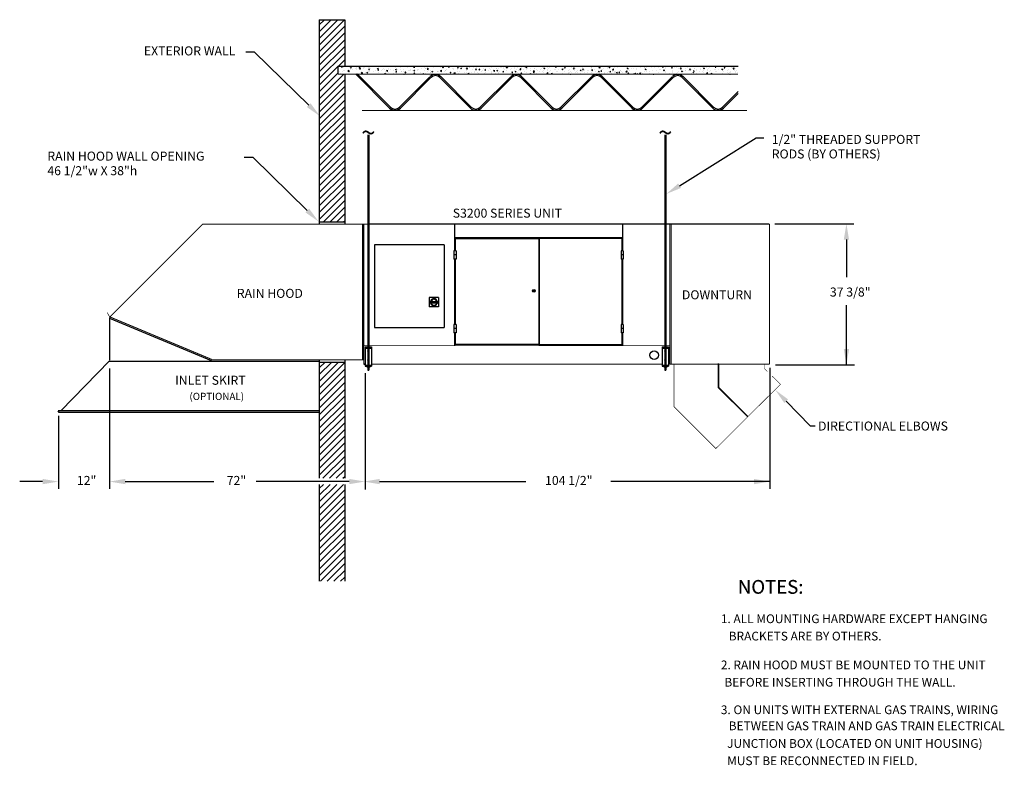
# Model space of a CAD drawing. Extents: x -74 to 181, y -45 to 147.
import ezdxf
from ezdxf.enums import TextEntityAlignment as Align

# ---------------------------------------------------------------- set-up
doc = ezdxf.new("R2010")
doc.units = 0
doc.header["$LTSCALE"] = 120
doc.header["$MEASUREMENT"] = 0
doc.layers.get('0').update_dxf_attribs({"linetype": 'CONTINUOUS'})
doc.layers.add('SOLID', color=7, linetype='CONTINUOUS')
doc.styles.add('ROMAND', font='ROMAND.shx', dxfattribs={"height": 0.095})
doc.styles.add('ROMANS', font='ROMANS.shx', dxfattribs={"height": 0.085})

msp = doc.modelspace()

# ---------------------------------------------------------------- linework, layer by layer
at = {"color": 7}
for p, q in [((3.7, 140.31), (10.24, 146.86)), ((3.7, 142.04), (8.52, 146.86)), ((3.7, 143.77), (6.79, 146.86)), ((3.7, 145.5), (5.06, 146.86)), ((3.7, 138.59), (10.28, 145.16)), ((3.7, 136.86), (10.28, 143.43)), ((3.7, 135.13), (10.28, 141.7)), ((3.7, 133.4), (10.28, 139.97)), ((3.7, 131.67), (10.28, 138.24)), ((3.7, 129.94), (8.54, 134.78)), ((8.67, 134.91), (10.28, 136.51)), ((9.03, 134.79), (9.03, 134.79)), ((9.36, 134.83), (9.49, 134.88)), ((9.36, 134.83), (9.53, 134.72)), ((9.45, 134.63), (9.61, 134.82)), ((9.53, 134.72), (9.58, 134.88)), ((9.65, 134.62), (9.61, 134.82)), ((10.04, 134.79), (10.04, 134.79)), ((17.22, 134.73), (17.22, 134.73)), ((18.34, 134.83), (18.34, 134.83)), ((18.44, 134.86), (18.44, 134.86)), ((28.05, 134.62), (28.29, 134.88)), ((28.34, 134.58), (28.31, 134.88)), ((28.49, 134.74), (28.49, 134.74)), ((30.85, 134.83), (30.96, 134.88)), ((30.85, 134.83), (31.01, 134.72)), ((31.01, 134.72), (31.06, 134.88)), ((33.3, 134.71), (33.3, 134.71)), ((34.73, 134.84), (34.76, 134.88)), ((34.73, 134.84), (34.92, 134.82)), ((34.92, 134.82), (34.91, 134.88)), ((35.23, 134.72), (35.23, 134.72)), ((35.57, 134.82), (35.57, 134.82)), ((36.05, 134.83), (36.05, 134.83)), ((37.06, 134.63), (37.22, 134.82)), ((37.26, 134.61), (37.22, 134.82)), ((37.31, 134.74), (37.31, 134.74)), ((41.65, 134.78), (41.65, 134.78)), ((41.93, 134.84), (41.93, 134.84)), ((44.65, 134.79), (44.65, 134.79)), ((45.32, 134.81), (45.32, 134.81)), ((47.06, 134.74), (47.06, 134.74)), ((49.96, 134.83), (49.96, 134.83)), ((51.98, 134.56), (52.23, 134.83)), ((52.27, 134.52), (52.24, 134.83)), ((52.33, 134.84), (52.43, 134.88)), ((52.33, 134.84), (52.5, 134.73)), ((52.5, 134.73), (52.55, 134.88)), ((53.21, 134.85), (53.21, 134.85)), ((54.07, 134.86), (54.07, 134.86)), ((57.79, 134.79), (57.79, 134.79)), ((58.26, 134.86), (58.26, 134.86)), ((62.25, 134.76), (62.25, 134.76)), ((62.34, 134.83), (62.37, 134.88)), ((62.34, 134.83), (62.53, 134.82)), ((62.53, 134.82), (62.52, 134.88)), ((64.68, 134.63), (64.84, 134.82)), ((64.87, 134.61), (64.84, 134.82)), ((70.85, 134.72), (70.85, 134.72)), ((73.22, 134.74), (73.22, 134.74)), ((73.82, 134.85), (73.89, 134.88)), ((73.82, 134.85), (73.98, 134.74)), ((73.98, 134.74), (74.03, 134.88)), ((75.91, 134.5), (76.16, 134.76)), ((76.2, 134.45), (76.16, 134.76)), ((80.27, 134.79), (80.27, 134.79)), ((81.57, 134.81), (81.57, 134.81)), ((84.25, 134.86), (84.25, 134.86)), ((86, 134.79), (86, 134.79)), ((87.74, 134.72), (87.74, 134.72)), ((89.45, 134.74), (89.45, 134.74)), ((89.69, 134.85), (89.69, 134.85)), ((89.88, 134.86), (89.88, 134.86)), ((89.95, 134.83), (89.99, 134.88)), ((89.95, 134.83), (90.15, 134.81)), ((90.15, 134.81), (90.14, 134.88)), ((92.29, 134.63), (92.45, 134.81)), ((92.49, 134.61), (92.45, 134.81)), ((95.3, 134.85), (95.36, 134.88)), ((95.3, 134.85), (95.47, 134.75)), ((95.47, 134.74), (95.51, 134.88)), ((103.47, 134.76), (103.47, 134.76)), ((103.56, 134.83), (103.6, 134.88)), ((103.56, 134.83), (103.76, 134.82)), ((103.76, 134.82), (103.75, 134.88)), ((105.9, 134.63), (106.06, 134.82)), ((106.1, 134.61), (106.06, 134.82)), ((3.7, 128.21), (8.54, 133.05)), ((3.7, 126.48), (10.05, 132.83)), ((8.99, 133.61), (8.99, 133.61)), ((9.23, 132.96), (9.23, 132.96)), ((9.45, 134.63), (9.65, 134.62)), ((9.61, 133.42), (9.61, 133.42)), ((9.86, 134.63), (9.86, 134.63)), ((10, 133.71), (10, 133.71)), ((10.22, 133.78), (10.22, 133.78)), ((10.97, 132.89), (10.97, 132.89)), ((11.08, 133.61), (11.34, 133.87)), ((11.08, 133.61), (11.37, 133.56)), ((11.31, 133.51), (11.54, 133.6)), ((11.31, 133.51), (11.47, 133.4)), ((11.37, 133.56), (11.34, 133.87)), ((11.47, 133.4), (11.54, 133.6)), ((11.51, 133.75), (11.51, 133.75)), ((11.6, 134.55), (11.6, 134.55)), ((11.63, 132.85), (11.63, 132.85)), ((11.67, 133.94), (11.67, 133.94)), ((11.79, 134.43), (11.95, 134.62)), ((11.79, 134.43), (11.98, 134.41)), ((11.98, 134.41), (11.95, 134.62)), ((12.24, 132.87), (12.24, 132.87)), ((12.28, 134.05), (12.28, 134.05)), ((12.71, 132.81), (12.71, 132.81)), ((13.1, 134.16), (13.1, 134.16)), ((13.28, 133.06), (13.28, 133.06)), ((13.32, 134.15), (13.32, 134.15)), ((13.34, 134.48), (13.34, 134.48)), ((13.41, 134.07), (13.41, 134.07)), ((13.48, 133.03), (13.48, 133.03)), ((14.05, 134.56), (14.28, 134.65)), ((14.05, 134.56), (14.21, 134.46)), ((14.13, 134.22), (14.29, 134.41)), ((14.13, 134.22), (14.32, 134.21)), ((14.21, 134.46), (14.28, 134.65)), ((14.32, 134.21), (14.29, 134.41)), ((14.33, 134.32), (14.33, 134.32)), ((14.56, 133.07), (14.82, 133.33)), ((14.56, 133.07), (14.85, 133.02)), ((14.85, 133.02), (14.82, 133.33)), ((14.98, 133.3), (14.98, 133.3)), ((15.02, 134.39), (15.02, 134.39)), ((15.08, 134.41), (15.08, 134.41)), ((15.32, 134.4), (15.32, 134.4)), ((15.54, 133.3), (15.54, 133.3)), ((16, 133.25), (16.23, 133.34)), ((16, 133.25), (16.16, 133.14)), ((16.16, 133.14), (16.23, 133.34)), ((16.35, 133.41), (16.35, 133.41)), ((16.39, 134.59), (16.39, 134.59)), ((16.47, 134.02), (16.62, 134.21)), ((16.47, 134.02), (16.66, 134)), ((16.66, 134), (16.62, 134.21)), ((16.65, 133.53), (16.65, 133.53)), ((16.69, 134.62), (16.69, 134.62)), ((16.82, 134.33), (16.82, 134.33)), ((17.21, 134.7), (17.21, 134.7)), ((17.59, 133.57), (17.59, 133.57)), ((18.3, 133.74), (18.3, 133.74)), ((18.56, 134.26), (18.56, 134.26)), ((18.74, 134.3), (18.97, 134.39)), ((18.74, 134.3), (18.9, 134.19)), ((18.81, 133.82), (18.96, 134)), ((18.81, 133.82), (19, 133.8)), ((18.9, 134.19), (18.97, 134.39)), ((19, 133.8), (18.96, 134)), ((18.98, 133.11), (18.98, 133.11)), ((19.65, 133.84), (19.65, 133.84)), ((19.95, 132.9), (19.95, 132.9)), ((19.99, 133.99), (19.99, 133.99)), ((20.3, 134.19), (20.3, 134.19)), ((20.46, 133.95), (20.46, 133.95)), ((20.68, 132.99), (20.91, 133.08)), ((20.68, 132.99), (20.85, 132.88)), ((20.84, 132.83), (20.84, 132.83)), ((20.85, 132.88), (20.91, 133.08)), ((20.89, 133.43), (20.89, 133.43)), ((21.14, 133.61), (21.3, 133.8)), ((21.14, 133.61), (21.34, 133.59)), ((21.34, 133.59), (21.3, 133.8)), ((21.62, 133.13), (21.62, 133.13)), ((21.66, 134.22), (21.66, 134.22)), ((21.7, 134.11), (21.7, 134.11)), ((22.05, 134.11), (22.05, 134.11)), ((22.79, 133.76), (22.79, 133.76)), ((22.9, 133.1), (22.9, 133.1)), ((23.27, 133.34), (23.27, 133.34)), ((23.31, 134.43), (23.31, 134.43)), ((23.42, 134.04), (23.65, 134.13)), ((23.42, 134.04), (23.59, 133.93)), ((23.48, 133.41), (23.64, 133.59)), ((23.48, 133.41), (23.68, 133.39)), ((23.57, 133.04), (23.57, 133.04)), ((23.59, 133.93), (23.65, 134.13)), ((23.68, 133.39), (23.64, 133.59)), ((23.72, 133.21), (23.72, 133.21)), ((23.76, 134.39), (23.76, 134.39)), ((23.79, 134.04), (23.79, 134.04)), ((24.57, 134.49), (24.57, 134.49)), ((24.69, 134.09), (24.69, 134.09)), ((24.95, 133.37), (24.95, 133.37)), ((24.97, 133.58), (24.97, 133.58)), ((25.01, 134.67), (25.01, 134.67)), ((25.47, 133.37), (25.47, 133.37)), ((25.53, 133.97), (25.53, 133.97)), ((25.54, 132.8), (25.6, 132.82)), ((25.59, 132.8), (25.6, 132.82)), ((25.81, 134.66), (25.81, 134.66)), ((25.82, 133.2), (25.98, 133.39)), ((25.82, 133.2), (26.02, 133.18)), ((26.02, 133.18), (25.98, 133.39)), ((26.59, 134.41), (26.59, 134.41)), ((26.64, 133.81), (26.64, 133.81)), ((27.01, 133.64), (27.01, 133.64)), ((27.27, 133.89), (27.27, 133.89)), ((27.37, 133.7), (27.37, 133.7)), ((27.83, 133.75), (27.83, 133.75)), ((28.05, 134.62), (28.34, 134.58)), ((28.11, 133.78), (28.34, 133.87)), ((28.11, 133.78), (28.27, 133.67)), ((28.16, 133), (28.32, 133.18)), ((28.16, 133), (28.36, 132.98)), ((28.25, 132.94), (28.25, 132.94)), ((28.27, 133.67), (28.34, 133.87)), ((28.29, 134.02), (28.29, 134.02)), ((28.36, 132.98), (28.32, 133.18)), ((29.01, 133.82), (29.01, 133.82)), ((29.06, 133.91), (29.06, 133.91)), ((29.27, 134.02), (29.27, 134.02)), ((29.94, 133.18), (29.94, 133.18)), ((29.98, 134.27), (29.98, 134.27)), ((30.26, 132.9), (30.26, 132.9)), ((30.5, 132.8), (30.66, 132.98)), ((30.52, 132.88), (30.52, 132.88)), ((30.69, 132.8), (30.66, 132.98)), ((30.75, 133.75), (30.75, 133.75)), ((31.08, 133), (31.08, 133)), ((31.12, 134.18), (31.12, 134.18)), ((31.18, 134.35), (31.18, 134.35)), ((31.53, 134.08), (31.79, 134.35)), ((31.53, 134.08), (31.82, 134.04)), ((31.62, 133.41), (31.62, 133.41)), ((31.65, 134.5), (31.65, 134.5)), ((31.82, 134.04), (31.79, 134.35)), ((31.94, 134.29), (31.94, 134.29)), ((32.31, 133.17), (32.31, 133.17)), ((32.42, 133.21), (32.42, 133.21)), ((32.49, 133.67), (32.49, 133.67)), ((32.8, 133.52), (33.02, 133.61)), ((32.8, 133.52), (32.96, 133.41)), ((32.96, 133.41), (33.02, 133.61)), ((33.08, 134.68), (33.08, 134.68)), ((33.17, 134.45), (33.17, 134.45)), ((33.26, 133.62), (33.26, 133.62)), ((34.23, 133.6), (34.23, 133.6)), ((34.32, 133.53), (34.32, 133.53)), ((34.37, 133.44), (34.37, 133.44)), ((34.96, 133.86), (34.96, 133.86)), ((35.01, 133.54), (35.27, 133.81)), ((35.01, 133.54), (35.3, 133.5)), ((35.19, 133.54), (35.19, 133.54)), ((35.3, 133.5), (35.27, 133.81)), ((35.54, 134.57), (35.76, 134.66)), ((35.54, 134.57), (35.7, 134.46)), ((35.7, 134.46), (35.76, 134.66)), ((35.97, 133.52), (35.97, 133.52)), ((36.22, 133.86), (36.22, 133.86)), ((36.42, 133.71), (36.42, 133.71)), ((36.59, 133.01), (36.59, 133.01)), ((36.63, 134.09), (36.63, 134.09)), ((37.06, 134.63), (37.26, 134.61)), ((37.48, 133.26), (37.71, 133.35)), ((37.48, 133.26), (37.64, 133.15)), ((37.64, 133.15), (37.71, 133.35)), ((37.71, 133.45), (37.71, 133.45)), ((38.13, 134.19), (38.13, 134.19)), ((38.24, 133.22), (38.24, 133.22)), ((38.28, 134.3), (38.28, 134.3)), ((38.44, 132.8), (38.44, 132.8)), ((38.48, 133.98), (38.48, 133.98)), ((38.49, 133), (38.75, 133.27)), ((38.49, 133), (38.78, 132.96)), ((38.78, 132.96), (38.75, 133.27)), ((39.05, 134.67), (39.05, 134.67)), ((39.3, 134.09), (39.3, 134.09)), ((39.4, 134.43), (39.56, 134.61)), ((39.4, 134.43), (39.6, 134.41)), ((39.45, 133.38), (39.45, 133.38)), ((39.6, 134.41), (39.56, 134.61)), ((39.68, 132.96), (39.68, 132.96)), ((39.93, 133.46), (39.93, 133.46)), ((39.97, 134.55), (39.97, 134.55)), ((40.03, 134.51), (40.03, 134.51)), ((40.22, 134.31), (40.45, 134.4)), ((40.22, 134.31), (40.38, 134.2)), ((40.38, 134.2), (40.45, 134.4)), ((40.54, 134.25), (40.54, 134.25)), ((40.79, 134.6), (40.79, 134.6)), ((41.19, 133.3), (41.19, 133.3)), ((41.61, 133.69), (41.61, 133.69)), ((41.74, 134.22), (41.9, 134.41)), ((41.74, 134.22), (41.94, 134.21)), ((41.74, 133.23), (41.74, 133.23)), ((41.8, 132.89), (41.8, 132.89)), ((41.94, 134.21), (41.9, 134.41)), ((42.17, 133), (42.4, 133.09)), ((42.17, 133), (42.33, 132.89)), ((42.33, 132.89), (42.4, 133.09)), ((42.53, 134.52), (42.53, 134.52)), ((42.55, 133.34), (42.55, 133.34)), ((42.59, 134.52), (42.59, 134.52)), ((42.93, 133.23), (42.93, 133.23)), ((43.21, 132.81), (43.21, 132.81)), ((43.25, 133.9), (43.25, 133.9)), ((43.41, 134.63), (43.41, 134.63)), ((43.7, 133.22), (43.7, 133.22)), ((43.79, 133.5), (43.79, 133.5)), ((44.08, 134.02), (44.24, 134.2)), ((44.08, 134.02), (44.28, 134)), ((44.28, 134), (44.24, 134.2)), ((44.27, 134.45), (44.27, 134.45)), ((44.67, 133.16), (44.67, 133.16)), ((44.91, 134.05), (45.14, 134.14)), ((44.91, 134.05), (45.07, 133.94)), ((44.91, 133.06), (44.91, 133.06)), ((44.95, 134.14), (44.95, 134.14)), ((45.07, 133.94), (45.14, 134.14)), ((45.6, 133.55), (45.6, 133.55)), ((45.85, 133.77), (45.85, 133.77)), ((46.01, 134.38), (46.01, 134.38)), ((46.38, 132.83), (46.38, 132.83)), ((46.42, 133.81), (46.58, 134)), ((46.42, 133.81), (46.61, 133.8)), ((46.42, 133.08), (46.42, 133.08)), ((46.62, 133.8), (46.58, 134)), ((46.58, 133.29), (46.58, 133.29)), ((46.62, 134.37), (46.62, 134.37)), ((46.66, 133.88), (46.66, 133.88)), ((47.01, 132.8), (47.08, 132.82)), ((47.07, 132.8), (47.08, 132.82)), ((47.5, 133.87), (47.5, 133.87)), ((47.75, 134.3), (47.75, 134.3)), ((47.9, 134.04), (47.9, 134.04)), ((48.16, 133.01), (48.16, 133.01)), ((48.23, 133.5), (48.23, 133.5)), ((48.27, 134.58), (48.27, 134.58)), ((48.28, 133.16), (48.28, 133.16)), ((48.76, 133.61), (48.92, 133.8)), ((48.76, 133.61), (48.95, 133.59)), ((48.81, 134.67), (48.81, 134.67)), ((48.95, 133.59), (48.92, 133.8)), ((49.1, 133.03), (49.1, 133.03)), ((49.4, 134.2), (49.4, 134.2)), ((49.49, 134.23), (49.49, 134.23)), ((49.59, 133.79), (49.82, 133.88)), ((49.59, 133.79), (49.76, 133.68)), ((49.76, 133.68), (49.82, 133.88)), ((49.9, 132.94), (49.9, 132.94)), ((49.92, 133.74), (49.92, 133.74)), ((49.92, 133.14), (49.92, 133.14)), ((49.96, 134.32), (49.96, 134.32)), ((50.18, 133.48), (50.18, 133.48)), ((50.55, 134.59), (50.55, 134.59)), ((50.77, 134.42), (50.77, 134.42)), ((51.1, 133.4), (51.25, 133.59)), ((51.1, 133.4), (51.29, 133.39)), ((51.15, 133.3), (51.15, 133.3)), ((51.23, 134.16), (51.23, 134.16)), ((51.29, 133.39), (51.26, 133.59)), ((51.3, 134.53), (51.3, 134.53)), ((51.56, 132.89), (51.56, 132.89)), ((51.6, 133.97), (51.6, 133.97)), ((51.64, 132.86), (51.64, 132.86)), ((51.98, 134.56), (52.27, 134.52)), ((52.01, 134.59), (52.01, 134.59)), ((52.09, 133.81), (52.09, 133.81)), ((52.29, 134.52), (52.29, 134.52)), ((52.97, 134.08), (52.97, 134.08)), ((53.2, 133.1), (53.2, 133.1)), ((53.21, 133.57), (53.21, 133.57)), ((53.24, 134.18), (53.24, 134.18)), ((53.44, 133.2), (53.59, 133.39)), ((53.44, 133.2), (53.63, 133.18)), ((53.63, 133.18), (53.59, 133.39)), ((53.99, 134.14), (53.99, 134.14)), ((54.03, 134.45), (54.03, 134.45)), ((54.03, 133.68), (54.03, 133.68)), ((54.28, 133.53), (54.51, 133.62)), ((54.28, 133.53), (54.44, 133.42)), ((54.44, 133.42), (54.51, 133.61)), ((54.71, 134.01), (54.71, 134.01)), ((54.9, 133.34), (54.9, 133.34)), ((54.94, 134.43), (54.94, 134.43)), ((55.23, 133), (55.23, 133)), ((55.26, 133.84), (55.26, 133.84)), ((55.46, 134.02), (55.72, 134.29)), ((55.46, 134.02), (55.75, 133.98)), ((55.75, 133.98), (55.72, 134.29)), ((55.77, 134.37), (55.77, 134.37)), ((55.78, 132.99), (55.93, 133.18)), ((55.78, 132.99), (55.97, 132.98)), ((55.89, 134.46), (55.89, 134.46)), ((55.97, 132.98), (55.93, 133.18)), ((56.46, 133.94), (56.46, 133.94)), ((56.46, 132.83), (56.46, 132.83)), ((56.57, 133.57), (56.57, 133.57)), ((56.61, 134.65), (56.61, 134.65)), ((57.02, 134.58), (57.25, 134.67)), ((57.02, 134.58), (57.18, 134.47)), ((57.13, 133.32), (57.13, 133.32)), ((57.18, 134.47), (57.25, 134.67)), ((57.28, 132.93), (57.28, 132.93)), ((57.32, 134.11), (57.32, 134.11)), ((57.51, 134.3), (57.51, 134.3)), ((58.12, 132.8), (58.27, 132.98)), ((58.14, 134.22), (58.14, 134.22)), ((58.2, 133.86), (58.2, 133.86)), ((58.22, 133.78), (58.22, 133.78)), ((58.31, 132.8), (58.27, 132.98)), ((58.52, 133.1), (58.52, 133.1)), ((58.94, 133.48), (59.2, 133.75)), ((58.94, 133.48), (59.23, 133.44)), ((58.97, 133.27), (59.2, 133.35)), ((58.97, 133.27), (59.13, 133.16)), ((59.04, 133.65), (59.04, 133.65)), ((59.13, 133.16), (59.2, 133.35)), ((59.23, 133.44), (59.2, 133.75)), ((59.25, 134.23), (59.25, 134.23)), ((59.37, 134.38), (59.37, 134.38)), ((59.87, 132.94), (59.87, 132.94)), ((59.91, 134.02), (59.91, 134.02)), ((59.94, 133.79), (59.94, 133.79)), ((60.57, 133.37), (60.57, 133.37)), ((60.94, 133.98), (60.94, 133.98)), ((60.99, 134.15), (60.99, 134.15)), ((61.39, 133.47), (61.39, 133.47)), ((61.43, 134.65), (61.43, 134.65)), ((61.55, 133.17), (61.55, 133.17)), ((61.59, 134.25), (61.59, 134.25)), ((61.68, 133.71), (61.68, 133.71)), ((61.71, 134.32), (61.94, 134.41)), ((61.71, 134.32), (61.87, 134.21)), ((61.87, 134.21), (61.94, 134.41)), ((62.42, 132.94), (62.68, 133.21)), ((62.42, 132.94), (62.71, 132.9)), ((62.63, 133.64), (62.63, 133.64)), ((62.71, 132.9), (62.68, 133.21)), ((62.73, 134.08), (62.73, 134.08)), ((62.84, 134.3), (62.84, 134.3)), ((63.19, 133.38), (63.19, 133.38)), ((63.23, 134.46), (63.23, 134.46)), ((63.42, 133.64), (63.42, 133.64)), ((63.65, 133.01), (63.88, 133.09)), ((63.65, 133.01), (63.82, 132.9)), ((63.82, 132.9), (63.88, 133.09)), ((64.47, 134.01), (64.47, 134.01)), ((64.68, 134.63), (64.87, 134.61)), ((64.69, 133.91), (64.69, 133.91)), ((64.74, 134.63), (64.74, 134.63)), ((64.89, 133.62), (64.89, 133.62)), ((64.93, 134.71), (64.93, 134.71)), ((65.16, 133.57), (65.16, 133.57)), ((65.5, 134.02), (65.5, 134.02)), ((65.88, 132.89), (65.88, 132.89)), ((66.21, 133.93), (66.21, 133.93)), ((66.39, 134.06), (66.62, 134.14)), ((66.39, 134.06), (66.56, 133.95)), ((66.51, 133.01), (66.51, 133.01)), ((66.56, 133.95), (66.62, 134.14)), ((66.56, 133.85), (66.56, 133.85)), ((66.74, 134.18), (66.74, 134.18)), ((66.9, 133.49), (66.9, 133.49)), ((67.02, 134.42), (67.17, 134.61)), ((67.02, 134.42), (67.21, 134.41)), ((67.21, 134.41), (67.17, 134.61)), ((67.94, 133.16), (67.94, 133.16)), ((67.95, 133.86), (67.95, 133.86)), ((68.17, 132.97), (68.17, 132.97)), ((68.21, 134.06), (68.21, 134.06)), ((68.41, 133.34), (68.41, 133.34)), ((68.47, 132.8), (68.57, 132.83)), ((68.56, 132.8), (68.57, 132.83)), ((68.64, 133.42), (68.64, 133.42)), ((68.75, 133.27), (68.75, 133.27)), ((68.8, 134.45), (68.8, 134.45)), ((69.36, 134.22), (69.51, 134.41)), ((69.36, 134.22), (69.55, 134.2)), ((69.55, 134.2), (69.51, 134.41)), ((69.61, 134.56), (69.61, 134.56)), ((69.69, 133.78), (69.69, 133.78)), ((69.86, 133.22), (69.86, 133.22)), ((69.9, 134.3), (69.9, 134.3)), ((69.99, 133.43), (69.99, 133.43)), ((70.31, 133.66), (70.31, 133.66)), ((70.38, 133.35), (70.38, 133.35)), ((71.08, 133.8), (71.31, 133.88)), ((71.08, 133.8), (71.24, 133.69)), ((71.09, 132.95), (71.09, 132.95)), ((71.24, 133.69), (71.31, 133.88)), ((71.43, 133.71), (71.43, 133.71)), ((71.54, 133.45), (71.54, 133.45)), ((71.58, 134.53), (71.58, 134.53)), ((71.7, 134.01), (71.85, 134.2)), ((71.7, 134.01), (71.89, 134)), ((71.89, 134), (71.85, 134.2)), ((72.05, 133.7), (72.05, 133.7)), ((72.12, 133.27), (72.12, 133.27)), ((72.21, 133.99), (72.21, 133.99)), ((72.87, 133.81), (72.87, 133.81)), ((72.99, 133.27), (72.99, 133.27)), ((73.18, 133.66), (73.18, 133.66)), ((73.18, 133.64), (73.18, 133.64)), ((73.86, 133.2), (73.86, 133.2)), ((74.03, 133.81), (74.19, 134)), ((74.03, 133.81), (74.23, 133.79)), ((74.1, 133.97), (74.1, 133.97)), ((74.11, 134.31), (74.11, 134.31)), ((74.23, 133.79), (74.19, 134)), ((74.84, 132.81), (74.84, 132.81)), ((74.88, 133.9), (74.88, 133.9)), ((74.9, 133.6), (74.9, 133.6)), ((74.92, 133.56), (74.92, 133.56)), ((75.3, 132.96), (75.3, 132.96)), ((75.6, 133.13), (75.6, 133.13)), ((75.77, 133.53), (75.99, 133.62)), ((75.77, 133.53), (75.93, 133.43)), ((75.91, 134.5), (76.2, 134.45)), ((75.93, 133.43), (75.99, 133.62)), ((76.02, 134.64), (76.02, 134.64)), ((76.12, 133.07), (76.12, 133.07)), ((76.16, 134.25), (76.16, 134.25)), ((76.37, 133.61), (76.53, 133.79)), ((76.37, 133.61), (76.57, 133.59)), ((76.51, 133.04), (76.51, 133.04)), ((76.57, 133.59), (76.53, 133.79)), ((76.55, 134.13), (76.55, 134.13)), ((76.66, 133.49), (76.66, 133.49)), ((76.8, 133.93), (76.8, 133.93)), ((76.98, 134.35), (76.98, 134.35)), ((77.34, 133.05), (77.34, 133.05)), ((77.35, 133.23), (77.35, 133.23)), ((78.16, 133.25), (78.16, 133.25)), ((78.2, 134.34), (78.2, 134.34)), ((78.21, 134.52), (78.21, 134.52)), ((78.4, 133.42), (78.4, 133.42)), ((78.51, 134.59), (78.73, 134.67)), ((78.51, 134.59), (78.67, 134.48)), ((78.67, 134.48), (78.73, 134.67)), ((78.7, 134.25), (78.7, 134.25)), ((78.71, 133.4), (78.87, 133.59)), ((78.71, 133.4), (78.91, 133.38)), ((78.91, 133.38), (78.87, 133.59)), ((79.08, 132.98), (79.08, 132.98)), ((79.39, 133.96), (79.64, 134.22)), ((79.39, 133.96), (79.68, 133.91)), ((79.41, 133.5), (79.41, 133.5)), ((79.68, 133.91), (79.64, 134.22)), ((79.85, 133.5), (79.85, 133.5)), ((79.89, 134.58), (79.89, 134.58)), ((79.94, 133.11), (79.94, 133.11)), ((80.14, 133.34), (80.14, 133.34)), ((80.23, 133.61), (80.23, 133.61)), ((80.45, 133.27), (80.68, 133.36)), ((80.45, 133.27), (80.61, 133.16)), ((80.6, 134.58), (80.6, 134.58)), ((80.61, 133.16), (80.68, 133.36)), ((80.83, 132.91), (80.83, 132.91)), ((81.05, 133.2), (81.21, 133.38)), ((81.05, 133.2), (81.25, 133.18)), ((81.25, 133.18), (81.21, 133.38)), ((81.46, 133.77), (81.46, 133.77)), ((81.53, 133.73), (81.53, 133.73)), ((81.85, 133.44), (81.85, 133.44)), ((81.88, 133.27), (81.88, 133.27)), ((82.57, 132.83), (82.57, 132.83)), ((82.87, 133.42), (83.12, 133.68)), ((82.87, 133.42), (83.16, 133.37)), ((83.16, 133.37), (83.12, 133.68)), ((83.13, 132.85), (83.13, 132.85)), ((83.17, 133.94), (83.17, 133.94)), ((83.19, 134.33), (83.42, 134.41)), ((83.19, 134.33), (83.35, 134.22)), ((83.35, 134.22), (83.42, 134.41)), ((83.39, 132.99), (83.55, 133.18)), ((83.39, 132.99), (83.58, 132.97)), ((83.48, 132.86), (83.48, 132.86)), ((83.52, 134.04), (83.52, 134.04)), ((83.58, 132.97), (83.55, 133.18)), ((83.62, 133.2), (83.62, 133.2)), ((83.75, 133.76), (83.75, 133.76)), ((84.34, 134.15), (84.34, 134.15)), ((84.72, 133.03), (84.72, 133.03)), ((84.83, 133.09), (84.83, 133.09)), ((84.87, 134.18), (84.87, 134.18)), ((85.14, 133.01), (85.37, 133.1)), ((85.14, 133.01), (85.3, 132.9)), ((85.3, 132.9), (85.37, 133.1)), ((85.36, 133.12), (85.36, 133.12)), ((85.57, 134.31), (85.57, 134.31)), ((85.65, 134.09), (85.65, 134.09)), ((85.74, 132.8), (85.89, 132.97)), ((85.92, 132.8), (85.89, 132.97)), ((86.35, 132.88), (86.6, 133.14)), ((86.35, 132.88), (86.64, 132.83)), ((86.5, 133.32), (86.5, 133.32)), ((86.54, 134.41), (86.54, 134.41)), ((86.64, 132.83), (86.6, 133.14)), ((86.78, 133.3), (86.78, 133.3)), ((87.1, 133.05), (87.1, 133.05)), ((87.55, 134.42), (87.55, 134.42)), ((87.59, 133.4), (87.59, 133.4)), ((87.63, 134.58), (87.63, 134.58)), ((87.88, 134.06), (88.11, 134.15)), ((87.88, 134.06), (88.04, 133.95)), ((88.04, 133.95), (88.11, 134.15)), ((88.15, 133.53), (88.15, 133.53)), ((88.19, 134.62), (88.19, 134.62)), ((88.45, 134.69), (88.45, 134.69)), ((88.83, 133.57), (88.83, 133.57)), ((88.84, 132.98), (88.84, 132.98)), ((89.32, 132.8), (89.32, 132.8)), ((89.48, 134.64), (89.48, 134.64)), ((89.84, 133.78), (89.84, 133.78)), ((89.94, 132.8), (90.05, 132.84)), ((90.04, 132.8), (90.05, 132.84)), ((90.58, 132.9), (90.58, 132.9)), ((90.89, 133.84), (90.89, 133.84)), ((91.22, 134.57), (91.22, 134.57)), ((91.22, 133.12), (91.22, 133.12)), ((91.48, 132.92), (91.48, 132.92)), ((91.52, 134.01), (91.52, 134.01)), ((91.7, 133.95), (91.7, 133.95)), ((92.08, 132.82), (92.08, 132.82)), ((92.29, 134.63), (92.49, 134.61)), ((92.32, 132.83), (92.32, 132.83)), ((92.56, 133.8), (92.79, 133.89)), ((92.56, 133.8), (92.73, 133.69)), ((92.73, 133.69), (92.79, 133.89)), ((92.94, 134.11), (92.94, 134.11)), ((92.96, 134.5), (92.96, 134.5)), ((93.12, 133.45), (93.12, 133.45)), ((93.12, 133.13), (93.12, 133.13)), ((93.16, 134.22), (93.16, 134.22)), ((94.14, 133.09), (94.14, 133.09)), ((94.63, 134.42), (94.79, 134.61)), ((94.63, 134.42), (94.83, 134.4)), ((94.7, 134.42), (94.7, 134.42)), ((94.83, 134.4), (94.79, 134.61)), ((94.82, 133.37), (94.82, 133.37)), ((94.86, 134.46), (94.86, 134.46)), ((94.96, 133.2), (94.96, 133.2)), ((95, 134.38), (95, 134.38)), ((95.02, 133.78), (95.02, 133.78)), ((95.8, 133.06), (95.8, 133.06)), ((95.81, 134.49), (95.81, 134.49)), ((96.19, 133.36), (96.19, 133.36)), ((96.44, 134.35), (96.44, 134.35)), ((96.49, 133.6), (96.49, 133.6)), ((96.53, 134.69), (96.53, 134.69)), ((96.92, 134.1), (96.92, 134.1)), ((96.97, 134.22), (97.13, 134.4)), ((96.97, 134.22), (97.17, 134.2)), ((97.05, 134.65), (97.05, 134.65)), ((97.17, 134.2), (97.13, 134.4)), ((97.25, 133.54), (97.48, 133.63)), ((97.25, 133.54), (97.41, 133.43)), ((97.41, 133.43), (97.48, 133.63)), ((97.71, 133.39), (97.71, 133.39)), ((98.14, 133.81), (98.14, 133.81)), ((98.18, 134.27), (98.18, 134.27)), ((98.25, 133.63), (98.25, 133.63)), ((98.83, 134.43), (98.83, 134.43)), ((99.07, 133.74), (99.07, 133.74)), ((99.31, 134.01), (99.47, 134.2)), ((99.31, 134.01), (99.5, 134)), ((99.5, 133.99), (99.47, 134.2)), ((99.61, 133.71), (99.61, 133.71)), ((99.79, 132.97), (99.79, 132.97)), ((99.83, 134.06), (99.83, 134.06)), ((100.19, 133.27), (100.42, 133.35)), ((100.19, 133.27), (100.35, 133.16)), ((100.26, 133.65), (100.26, 133.65)), ((100.35, 133.16), (100.42, 133.35)), ((100.46, 133.44), (100.42, 133.75)), ((100.47, 134.23), (100.47, 134.23)), ((100.6, 134.38), (100.6, 134.38)), ((101.1, 132.94), (101.1, 132.94)), ((101.14, 134.02), (101.14, 134.02)), ((101.16, 133.79), (101.16, 133.79)), ((101.8, 133.37), (101.8, 133.37)), ((102.16, 133.98), (102.16, 133.98)), ((102.21, 134.15), (102.21, 134.15)), ((102.61, 133.47), (102.61, 133.47)), ((102.66, 134.65), (102.66, 134.65)), ((102.77, 133.17), (102.77, 133.17)), ((102.81, 134.25), (102.81, 134.25)), ((102.9, 133.71), (102.9, 133.71)), ((102.93, 134.32), (103.16, 134.41)), ((102.93, 134.32), (103.09, 134.21)), ((103.09, 134.21), (103.16, 134.41)), ((103.65, 132.94), (103.9, 133.21)), ((103.65, 132.94), (103.94, 132.9)), ((103.85, 133.64), (103.85, 133.64)), ((103.94, 132.9), (103.9, 133.21)), ((103.95, 134.08), (103.95, 134.08)), ((104.06, 134.3), (104.06, 134.3)), ((104.42, 133.38), (104.42, 133.38)), ((104.46, 134.46), (104.46, 134.46)), ((104.64, 133.64), (104.64, 133.64)), ((104.88, 133.01), (105.11, 133.09)), ((104.88, 133.01), (105.04, 132.9)), ((105.04, 132.9), (105.11, 133.09)), ((105.7, 134.01), (105.7, 134.01)), ((105.9, 134.63), (106.1, 134.61)), ((105.91, 133.91), (105.91, 133.91)), ((105.96, 134.63), (105.96, 134.63)), ((106.11, 133.62), (106.11, 133.62)), ((106.15, 134.71), (106.15, 134.71)), ((106.38, 133.57), (106.38, 133.57)), ((106.73, 134.02), (106.73, 134.02)), ((107.1, 132.89), (107.1, 132.89)), ((107.44, 133.93), (107.44, 133.93)), ((107.62, 134.06), (107.85, 134.14)), ((107.62, 134.06), (107.78, 133.95)), ((107.73, 133.01), (107.73, 133.01)), ((107.78, 133.95), (107.85, 134.14)), ((107.79, 133.85), (107.79, 133.85)), ((107.96, 134.18), (107.96, 134.18)), ((108.12, 133.49), (108.12, 133.49)), ((108.24, 134.42), (108.4, 134.61)), ((108.24, 134.42), (108.44, 134.41)), ((108.44, 134.41), (108.4, 134.61)), ((109.16, 133.16), (109.16, 133.16)), ((109.18, 133.86), (109.18, 133.86)), ((109.39, 132.97), (109.39, 132.97)), ((109.43, 134.06), (109.43, 134.06)), ((109.63, 133.34), (109.63, 133.34)), ((109.7, 132.8), (109.79, 132.83)), ((109.78, 132.8), (109.79, 132.83)), ((109.86, 133.42), (109.86, 133.42)), ((109.98, 133.27), (109.98, 133.27)), ((110.02, 134.45), (110.02, 134.45)), ((110.58, 134.22), (110.74, 134.41)), ((110.58, 134.22), (110.78, 134.2)), ((110.78, 134.2), (110.74, 134.41)), ((110.84, 134.56), (110.84, 134.56)), ((110.92, 133.78), (110.92, 133.78)), ((111.09, 133.22), (111.09, 133.22)), ((111.13, 134.3), (111.13, 134.3)), ((111.21, 133.43), (111.21, 133.43)), ((111.53, 133.66), (111.53, 133.66)), ((111.61, 133.35), (111.61, 133.35)), ((3.7, 124.75), (10.28, 131.33)), ((3.7, 123.02), (10.28, 129.6)), ((3.7, 121.29), (10.28, 127.87)), ((3.7, 119.56), (10.28, 126.14)), ((3.7, 117.83), (10.28, 124.41)), ((3.7, 116.1), (10.28, 122.68)), ((3.7, 114.37), (10.28, 120.95)), ((3.7, 112.65), (10.28, 119.22)), ((3.7, 110.92), (10.28, 117.49)), ((3.7, 109.19), (10.28, 115.76)), ((3.7, 107.46), (10.28, 114.03)), ((3.7, 105.73), (10.28, 112.3)), ((3.7, 104), (10.28, 110.57)), ((3.7, 102.27), (10.28, 108.85)), ((3.7, 100.54), (10.28, 107.12)), ((3.7, 98.81), (10.28, 105.39)), ((3.7, 97.08), (10.28, 103.66)), ((3.7, 95.35), (10.28, 101.93)), ((4.77, 94.69), (10.28, 100.2)), ((6.49, 94.69), (10.28, 98.47)), ((8.22, 94.69), (10.28, 96.74)), ((9.95, 94.69), (10.28, 95.01)), ((3.7, 53.56), (8.66, 58.52)), ((3.7, 55.29), (6.93, 58.52)), ((3.7, 57.02), (5.2, 58.52)), ((3.7, 51.84), (10.28, 58.41)), ((3.7, 50.11), (10.28, 56.68)), ((3.7, 48.38), (10.28, 54.95)), ((3.7, 46.65), (10.28, 53.22)), ((3.7, 44.92), (10.28, 51.49)), ((3.7, 43.19), (10.28, 49.76)), ((3.7, 41.46), (10.28, 48.04)), ((3.7, 39.73), (10.28, 46.31)), ((3.7, 38), (10.28, 44.58)), ((3.7, 36.27), (10.28, 42.85)), ((3.7, 34.54), (10.28, 41.12)), ((3.7, 32.81), (10.28, 39.39)), ((3.7, 31.08), (10.28, 37.66)), ((3.7, 29.35), (10.28, 35.93)), ((4.61, 28.54), (10.28, 34.2)), ((6.34, 28.54), (10.28, 32.47)), ((8.07, 28.54), (10.28, 30.74)), ((9.8, 28.54), (10.28, 29.01)), ((3.7, 25.9), (4.77, 26.96)), ((3.7, 24.17), (6.5, 26.96)), ((3.7, 22.44), (8.23, 26.96)), ((3.7, 20.71), (9.95, 26.96)), ((3.7, 18.98), (10.28, 25.55)), ((3.7, 17.25), (10.28, 23.82)), ((3.7, 15.52), (10.28, 22.1)), ((3.7, 13.79), (10.28, 20.37)), ((3.7, 12.06), (10.28, 18.64)), ((3.7, 10.33), (10.28, 16.91)), ((3.7, 8.6), (10.28, 15.18)), ((3.7, 6.87), (10.28, 13.45)), ((3.7, 5.14), (10.28, 11.72)), ((3.7, 3.41), (10.28, 9.99)), ((3.99, 1.97), (10.28, 8.26)), ((5.72, 1.97), (10.28, 6.53)), ((7.45, 1.97), (10.28, 4.8)), ((9.18, 1.97), (10.28, 3.07))]:
    msp.add_line(p, q, dxfattribs=at)
at = {"layer": 'SOLID', "color": 7}
for p, q in [((3.7, 146.86), (3.7, 94.14)), ((3.7, 146.86), (10.28, 146.86)), ((10.28, 146.86), (10.28, 134.91)), ((-13.01, 138.52), (-15.28, 138.52)), ((0.98, 124.81), (-13.01, 138.52)), ((8.54, 134.91), (8.54, 132.83)), ((8.54, 134.91), (111.83, 134.91)), ((10.28, 132.83), (10.28, 94.14)), ((13.12, 132.83), (21.88, 124.06)), ((13.56, 132.83), (22.11, 124.28)), ((43.03, 124.23), (35.09, 132.17)), ((63.81, 124.29), (55.94, 132.17)), ((84.72, 124.23), (76.78, 132.17)), ((105.57, 124.23), (97.63, 132.17)), ((32.29, 132.15), (24.41, 124.28)), ((32.55, 131.97), (24.64, 124.06)), ((42.84, 123.97), (34.86, 131.96)), ((53.14, 132.15), (45.27, 124.28)), ((53.4, 131.97), (45.49, 124.06)), ((63.58, 124.06), (55.71, 131.96)), ((73.98, 132.15), (66.11, 124.28)), ((74.24, 131.97), (66.33, 124.06)), ((84.54, 123.97), (76.55, 131.96)), ((94.83, 132.15), (86.96, 124.28)), ((95.09, 131.97), (87.19, 124.06)), ((105.39, 123.97), (97.4, 131.96)), ((111.83, 128.3), (107.81, 124.28)), ((111.83, 127.86), (108.04, 124.06)), ((16.24, 117.12), (16.24, 62.43)), ((16.55, 117.12), (16.55, 62.43)), ((92.89, 117.12), (92.89, 62.43)), ((93.21, 117.12), (93.21, 62.43)), ((96.73, 104.04), (116.47, 116.36)), ((116.49, 116.38), (118.44, 116.38)), ((-13.36, 111.33), (-15.64, 111.33)), ((0.63, 97.62), (-13.36, 111.33)), ((3.7, 94.69), (10.28, 94.69)), ((14.89, 94.14), (14.89, 59.07)), ((38.66, 94.2), (38.66, 87.25)), ((82.02, 94.2), (82.02, 87.25)), ((94.43, 94.22), (94.43, 57.98)), ((121.34, 94.2), (141.69, 94.2)), ((82.02, 90.57), (38.66, 90.57)), ((38.84, 90.43), (60.35, 90.43)), ((38.84, 87.25), (38.84, 90.43)), ((60.35, 90.43), (60.35, 63.04)), ((60.49, 90.57), (60.49, 62.77)), ((81.87, 90.43), (60.49, 90.43)), ((81.87, 87.25), (81.87, 90.43)), ((139.79, 90.13), (139.79, 80.47)), ((17.96, 88.81), (17.96, 67.41)), ((35.92, 88.81), (17.96, 88.81)), ((35.92, 88.81), (35.92, 67.41)), ((39.02, 87.25), (38.48, 87.25)), ((38.48, 87.25), (38.48, 85.06)), ((39.02, 87.25), (39.02, 85.06)), ((81.63, 87.25), (81.63, 85.06)), ((82.18, 87.25), (81.63, 87.25)), ((82.18, 87.25), (82.18, 85.06)), ((39.02, 86.16), (38.48, 86.16)), ((39.02, 85.06), (38.48, 85.06)), ((38.66, 85.06), (38.66, 68.25)), ((38.84, 68.25), (38.84, 85.06)), ((82.18, 86.16), (81.63, 86.16)), ((82.18, 85.06), (81.63, 85.06)), ((81.89, 68.25), (81.89, 85.06)), ((82.02, 85.06), (82.02, 68.25)), ((59.33, 77.14), (58.86, 76.67)), ((34.52, 75.18), (32.1, 75.18)), ((32.1, 75.18), (32.1, 72.76)), ((32.35, 74.1), (32.35, 73.84)), ((34.46, 74.1), (32.35, 74.1)), ((32.35, 73.84), (34.46, 73.84)), ((34.46, 73.84), (34.46, 74.1)), ((34.52, 75.18), (34.52, 72.76)), ((34.52, 72.76), (32.1, 72.76)), ((139.79, 57.8), (139.79, 73.17)), ((-50.41, 70.01), (-50.41, 59)), ((-50.4, 69.85), (-24.23, 58.93)), ((17.96, 67.41), (35.92, 67.41)), ((38.48, 68.25), (38.48, 66.06)), ((39.02, 68.25), (38.48, 68.25)), ((39.02, 67.16), (38.48, 67.16)), ((39.02, 68.25), (39.02, 66.06)), ((81.63, 68.25), (81.63, 66.06)), ((82.18, 68.25), (81.63, 68.25)), ((82.18, 67.16), (81.63, 67.16)), ((82.18, 68.25), (82.18, 66.06)), ((39.02, 66.06), (38.48, 66.06)), ((38.66, 66.06), (38.66, 62.84)), ((38.84, 63.04), (38.84, 66.06)), ((82.18, 66.06), (81.63, 66.06)), ((81.87, 63.04), (81.87, 66.06)), ((82.02, 66.06), (82.02, 62.84)), ((15.58, 62.43), (15.58, 57.5)), ((15.58, 62.43), (17.23, 62.43)), ((15.58, 62.16), (17.23, 62.16)), ((16.24, 62.16), (16.24, 57.77)), ((16.55, 62.16), (16.55, 57.77)), ((17.23, 62.43), (17.23, 57.5)), ((60.35, 63.04), (38.84, 63.04)), ((60.49, 63.04), (81.86, 63.04)), ((92.23, 62.43), (93.88, 62.43)), ((92.23, 62.43), (92.23, 57.5)), ((92.23, 62.16), (93.88, 62.16)), ((92.89, 62.16), (92.89, 57.77)), ((93.21, 62.16), (93.21, 57.77)), ((93.88, 62.43), (93.88, 57.5)), ((-50.41, 58.86), (-63, 45.98)), ((-50.41, 58.78), (3.7, 58.78)), ((3.7, 59.07), (3.7, 28.54)), ((3.7, 58.52), (10.28, 58.52)), ((10.28, 59.07), (10.28, 28.54)), ((-50.47, 56.91), (-50.47, 25.8)), ((15.58, 57.98), (15.24, 57.98)), ((15.58, 57.77), (17.23, 57.77)), ((15.58, 57.5), (17.23, 57.5)), ((16.03, 57.5), (16.03, 57.3)), ((16.14, 57.26), (16.64, 57.26)), ((16.25, 57.3), (16.25, 57.49)), ((16.25, 57.26), (16.25, 56.4)), ((16.25, 56.4), (16.54, 56.4)), ((16.54, 57.3), (16.54, 57.49)), ((16.54, 57.26), (16.54, 56.4)), ((16.74, 57.3), (16.74, 57.5)), ((92.23, 57.77), (93.88, 57.77)), ((92.23, 57.5), (93.88, 57.5)), ((92.68, 57.5), (92.68, 57.3)), ((92.79, 57.26), (93.29, 57.26)), ((92.9, 57.3), (92.9, 57.49)), ((92.9, 57.26), (92.9, 56.4)), ((92.9, 56.4), (93.19, 56.4)), ((93.19, 57.3), (93.19, 57.49)), ((93.19, 57.26), (93.19, 56.4)), ((93.39, 57.3), (93.39, 57.5)), ((106.71, 58.15), (106.71, 51.94)), ((120.02, 57.01), (120.02, 25.8)), ((121.47, 57.8), (141.91, 57.8)), ((15.52, 55.66), (15.52, 25.62)), ((106.71, 51.94), (114.3, 44.39)), ((124.27, 48.42), (130.46, 42.05)), ((-63.42, 45.54), (-63.72, 45.98)), ((3.7, 45.98), (-63.72, 45.98)), ((-63.62, 44.66), (-63.62, 25.8)), ((3.7, 45.55), (-63.42, 45.55)), ((130.46, 42.05), (131.74, 42.05)), ((-67.7, 27.7), (-73.62, 27.7)), ((-46.39, 27.7), (-23.48, 27.7)), ((11.44, 27.7), (-12.59, 27.7)), ((3.7, 26.96), (3.7, 1.97)), ((10.28, 26.96), (10.28, 1.97)), ((19.27, 27.7), (57.05, 27.7)), ((120.02, 27.7), (78.94, 27.7))]:
    msp.add_line(p, q, dxfattribs=at)
for points in [[(8.54, 132.83, 0.261, 0.261, 0), (111.83, 132.83, 0.261, 0.261, 0)], [(14.71, 123.47, 0.261, 0.261, 0), (114.14, 123.47, 0.261, 0.261, 0)], [(-50.34, 70.17, 0.257, 0.257, 0), (-26.38, 94.14, 0.257, 0.257, 0), (16.24, 94.14, 0.257, 0.257, 0)], [(15.21, 94.14, 0.293, 0.293, 0), (15.21, 57.98, 0.293, 0.293, 0)], [(92.89, 94.14, 0.293, 0.293, 0), (16.55, 94.14, 0.293, 0.293, 0)], [(108.44, 94.14, 0.293, 0.293, 0), (93.21, 94.14, 0.293, 0.293, 0)], [(94.15, 94.14, 0.163, 0.163, 0), (94.15, 57.98, 0.163, 0.163, 0)], [(119.91, 94.14, 0.293, 0.293, 0), (108.44, 94.14, 0.293, 0.293, 0)], [(119.91, 94.14, 0.293, 0.293, 0), (119.91, 57.98, 0.293, 0.293, 0)], [(-50.39, 70.16, 0.163, 0.163, 0), (-51.01, 71.29, 0.163, 0.163, 0)], [(-24.04, 59.21, 0.257, 0.257, 0), (-50.34, 70.18, 0.257, 0.257, 0)], [(16.24, 62.77, 0.163, 0.163, 0), (15.24, 62.77, 0.163, 0.163, 0)], [(92.89, 62.77, 0.163, 0.163, 0), (16.55, 62.77, 0.163, 0.163, 0)], [(94.15, 62.77, 0.163, 0.163, 0), (93.21, 62.77, 0.163, 0.163, 0)], [(15.21, 59.07, 0.257, 0.257, 0), (-24.04, 59.07, 0.257, 0.257, 0)], [(15.21, 57.98, 0.382, 0.382, 0), (15.56, 57.98, 0.382, 0.382, 0)], [(16.91, 57.28, 0.411, 0.411, 0), (15.95, 57.28, 0.411, 0.411, 0)], [(92.23, 57.98, 0.293, 0.293, 0), (17.22, 57.98, 0.293, 0.293, 0)], [(93.56, 57.28, 0.411, 0.411, 0), (92.6, 57.28, 0.411, 0.411, 0)], [(119.91, 57.98, 0.293, 0.293, 0), (94.15, 57.98, 0.293, 0.293, 0)], [(95.26, 57.98, 0.132, 0.132, 0), (95.26, 47.05, 0.132, 0.132, 0)], [(106.91, 57.98, 0.133, 0.133, 0), (106.91, 52.06, 0.133, 0.133, 0), (114.44, 44.53, 0.133, 0.133, 0), (122.76, 52.79, 0.133, 0.133, 0), (120.64, 54.88, 0.133, 0.133, 0)], [(119.37, 56.13, 0.133, 0.133, 0), (118.63, 56.86, 0.133, 0.133, 0), (118.63, 57.98, 0.133, 0.133, 0)], [(95.26, 47.05, 0.132, 0.132, 0), (106.08, 36.23, 0.132, 0.132, 0), (114.32, 44.42, 0.132, 0.132, 0), (114.3, 44.44, 0.132, 0.132, 0)]]:
    msp.add_lwpolyline(points, format="xyseb", dxfattribs=at)
for centre, radius in [((59.1, 76.9), 0.329), ((90.18, 60.31), 1.1)]:
    msp.add_circle(centre, radius, dxfattribs=at)
for centre, radius, start, end in [((33.71, 130.79), 1.95, 45, 135), ((33.71, 130.81), 1.63, 45, 135), ((54.56, 130.79), 1.95, 45, 135), ((54.56, 130.81), 1.63, 45, 135), ((75.4, 130.79), 1.95, 45, 135), ((75.4, 130.81), 1.63, 45, 135), ((96.25, 130.79), 1.95, 45, 135), ((96.25, 130.81), 1.63, 45, 135), ((23.26, 125.44), 1.95, 225, 315), ((23.26, 125.43), 1.63, 225, 315), ((44.11, 125.44), 1.95, 225, 315), ((44.11, 125.43), 1.63, 225, 315), ((64.95, 125.44), 1.95, 225, 315), ((64.95, 125.43), 1.63, 225, 315), ((85.81, 125.44), 1.95, 225, 315), ((85.81, 125.43), 1.63, 225, 315), ((106.66, 125.44), 1.95, 225, 315), ((106.66, 125.43), 1.63, 225, 315), ((33.31, 73.97), 0.892, 8.2132, 171.7868), ((33.31, 73.97), 0.892, 188.2132, 351.7868), ((33.31, 73.97), 0.764, 9.5941, 170.4059), ((33.31, 73.97), 0.764, 189.5941, 350.4059), ((16.4, 61.33), 0.206, 144.7438, 215.2562), ((16.4, 61.33), 0.206, 316.6343, 43.3657), ((93.06, 61.33), 0.206, 144.7438, 215.2562), ((93.06, 61.33), 0.206, 316.6343, 43.3657), ((16.4, 59.14), 0.206, 141.3226, 218.6774), ((16.4, 59.14), 0.206, 319.7194, 40.2806), ((93.05, 59.14), 0.206, 141.3226, 218.6774), ((93.05, 59.14), 0.206, 319.7194, 40.2806), ((16.14, 57.44), 0.171, 231.0978, 309.5495), ((16.39, 57.53), 0.264, 237.2774, 303.21), ((16.64, 57.41), 0.147, 226.4215, 314.2646), ((92.79, 57.44), 0.171, 231.0978, 309.5495), ((93.04, 57.53), 0.264, 237.2774, 303.21), ((93.29, 57.41), 0.147, 226.4215, 314.2646)]:
    msp.add_arc(centre, radius, start, end, dxfattribs=at)
for points in [[(1.46, 125.3), (0.51, 124.33), (3.89, 121.96)], [(97.09, 103.46), (96.37, 104.61), (93.27, 101.88)], [(1.1, 98.11), (0.15, 97.14), (3.54, 94.77)], [(139.11, 90.13), (140.47, 90.13), (139.79, 94.2)], [(139.11, 61.87), (140.47, 61.87), (139.79, 57.8)], [(123.78, 47.94), (124.76, 48.89), (121.43, 51.34)], [(-67.7, 28.38), (-67.7, 27.02), (-63.62, 27.7)], [(-46.39, 28.38), (-46.39, 27.02), (-50.47, 27.7)], [(11.44, 28.38), (11.44, 27.02), (15.52, 27.7)], [(19.27, 28.38), (19.27, 27.02), (15.2, 27.7)], [(115.94, 28.38), (115.94, 27.02), (120.02, 27.7)]]:
    msp.add_solid(points, dxfattribs=at)

# ---------------------------------------------------------------- texts
at = {"layer": 'SOLID', "color": 7, "style": 'ROMAND'}
for s, height, p in [('EXTERIOR WALL', 2.3234, (-29.75, 137.65)), ('RAIN HOOD', 2.323, (-9.05, 75.1))]:
    msp.add_text(s, height=height, dxfattribs=at).set_placement(p, align=Align.CENTER)
at = {"layer": 'SOLID', "color": 7}
for s, height, style, p in [('~', 4.86, 'ROMANS', (16.38, 117.12)), ('~', 4.86, 'ROMANS', (93.03, 117.12)), ('37 3/8"', 2.323, 'ROMAND', (140.77, 76.3)), ('12"', 2.323, 'ROMAND', (-56.34, 27.69)), ('72"', 2.323, 'ROMAND', (-17.67, 27.69)), ('104 1/2"', 2.323, 'ROMAND', (68.12, 27.69))]:
    msp.add_text(s, height=height, dxfattribs=dict(at, style=style)).set_placement(p, align=Align.MIDDLE)
for s, height, style, p in [('1/2" THREADED SUPPORT', 2.3234, 'ROMAND', (120.52, 114.82)), ('RAIN HOOD WALL OPENING', 2.3234, 'ROMAND', (-66.48, 110.5)), ('RODS (BY OTHERS)', 2.3234, 'ROMAND', (120.52, 111.06)), ('46 1/2"w X 38"h', 2.3234, 'ROMAND', (-66.48, 106.74)), ('S3200 SERIES UNIT', 2.3234, 'ROMAND', (38.17, 95.79)), ('DOWNTURN', 2.323, 'ROMAND', (97.32, 74.73)), ('INLET SKIRT', 2.3234, 'ROMAND', (-33.49, 52.68)), ('(OPTIONAL)', 1.859, 'ROMAND', (-29.8, 48.75)), ('DIRECTIONAL ELBOWS', 2.3234, 'ROMAND', (132.46, 40.87)), ('NOTES:', 3.516, 'ROMAND', (111.75, -1.25)), ('NOTES:', 3.516, 'ROMAND', (111.8, -1.2)), ('1. ALL MOUNTING HARDWARE EXCEPT HANGING', 2.2539, 'ROMANS', (107.38, -8.82)), ('  BRACKETS ARE BY OTHERS.', 2.2539, 'ROMANS', (108.03, -13.29)), ('2. RAIN HOOD MUST BE MOUNTED TO THE UNIT', 2.2539, 'ROMANS', (107.38, -20.72)), ('   BEFORE INSERTING THROUGH THE WALL.', 2.2539, 'ROMANS', (106.23, -25.19)), ('3. ON UNITS WITH EXTERNAL GAS TRAINS, WIRING', 2.2539, 'ROMANS', (107.38, -32.3)), ('  BETWEEN GAS TRAIN AND GAS TRAIN ELECTRICAL', 2.2539, 'ROMANS', (108.03, -36.44)), ('  JUNCTION BOX (LOCATED ON UNIT HOUSING) ', 2.2539, 'ROMANS', (107.62, -40.99)), ('  MUST BE RECONNECTED IN FIELD.', 2.2539, 'ROMANS', (107.62, -45.46))]:
    msp.add_text(s, height=height, dxfattribs=dict(at, style=style)).set_placement(p)

doc.saveas('drawing.dxf')
